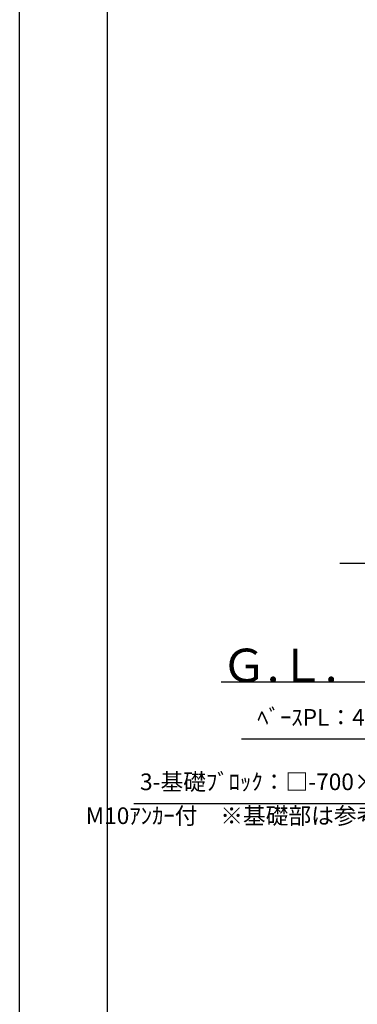
# Model space of a CAD drawing. Extents: x -4669 to 4200, y -400 to 2970.
# Drawn here: x 0 to 405, y 258 to 1438 of the extents above; entities that cross this region are included whole.
import ezdxf

# ---------------------------------------------------------------- set-up
doc = ezdxf.new("R2010")
doc.units = 0
doc.header["$LTSCALE"] = 10
doc.header["$MEASUREMENT"] = 0
doc.linetypes.add('DIMENSION', pattern=[2e-15, 1e-15, 1e-15])
doc.layers.get('0').update_dxf_attribs({"linetype": 'CONTINUOUS'})
doc.layers.add('9図面枠', color=5, linetype='CONTINUOUS')
doc.layers.add('ASKPAPERSIZE', color=7, linetype='CONTINUOUS', plot=False)
doc.styles.add('STD', font='TXT', dxfattribs={"bigfont": 'BIGFONT'})
doc.styles.add('USR5', font='TXT.shx', dxfattribs={"bigfont": 'BIGFONT.shx'})
doc.dimstyles.new('ASKSTANDARD', dxfattribs={"dimscale": 20, "dimtxt": 2, "dimasz": 1.5, "dimexe": 1, "dimexo": 1, "dimgap": 1, "dimtad": 0, "dimdec": 1, "dimdsep": 46, "dimtxsty": 'STD', "dimcen": 0, "dimclrd": 3, "dimclre": 3, "dimclrt": 3, "dimadec": 0, "dimazin": 0, "dimtfac": 0.7, "dimtdec": 1, "dimtix": 1, "dimtmove": 0, "dimatfit": 3, "dimfxl": 0, "dimtvp": 1, "dimtolj": 1, "dimtzin": 0, "dimarcsym": 0})

msp = doc.modelspace()

# ---------------------------------------------------------------- linework, layer by layer
at = {"color": 7, "linetype": 'Continuous'}
msp.add_line((1439.97, 643.84), (242.1, 643.84), dxfattribs=at)
at = {"layer": '9図面枠', "color": 4, "linetype": 'Continuous'}
msp.add_line((105, 2895.75), (105, 74.25), dxfattribs=at)
at = {"layer": 'ASKPAPERSIZE', "color": 4, "linetype": 'Continuous'}
msp.add_lwpolyline([(0, 0), (0, 2970), (4200, 2970), (4200, 0)], close=True, dxfattribs=at)

# ---------------------------------------------------------------- texts
at = {"color": 3, "linetype": 'Continuous', "lineweight": -3, "style": 'USR5'}
msp.add_text('Ｇ.Ｌ.', height=40, dxfattribs=at).set_placement((242.1, 643.84))
at = {"color": 3, "linetype": 'DIMENSION', "lineweight": -3, "char_height": 20, "attachment_point": 9, "style": 'STD'}
for s, insert in [('ﾍﾞｰｽPL：400×400×t9.0', (592.79, 585.28)), ('3-基礎ﾌﾞﾛｯｸ：□-700×150×150', (546.77, 508.01)), ('M10ｱﾝｶｰ付\u3000※基礎部は参考図となります', (595.54, 467.36))]:
    msp.add_mtext(s, dxfattribs=dict(at, insert=insert))

# ---------------------------------------------------------------- leaders
at = {"color": 3, "linetype": 'DIMENSION', "lineweight": -3}
for points in [[(822.3, 906.98), (676.38, 786.18), (384.38, 786.18)], [(685.07, 548.34), (599.79, 575.28), (266.46, 575.28)], [(693.27, 440.83), (589.01, 498.01), (137.1, 498.01)]]:
    msp.add_leader(points, dimstyle='ASKSTANDARD', override={"dimscale": 10, "dimasz": 1.5, "dimclrd": 3}, dxfattribs=at)

doc.saveas('drawing.dxf')
